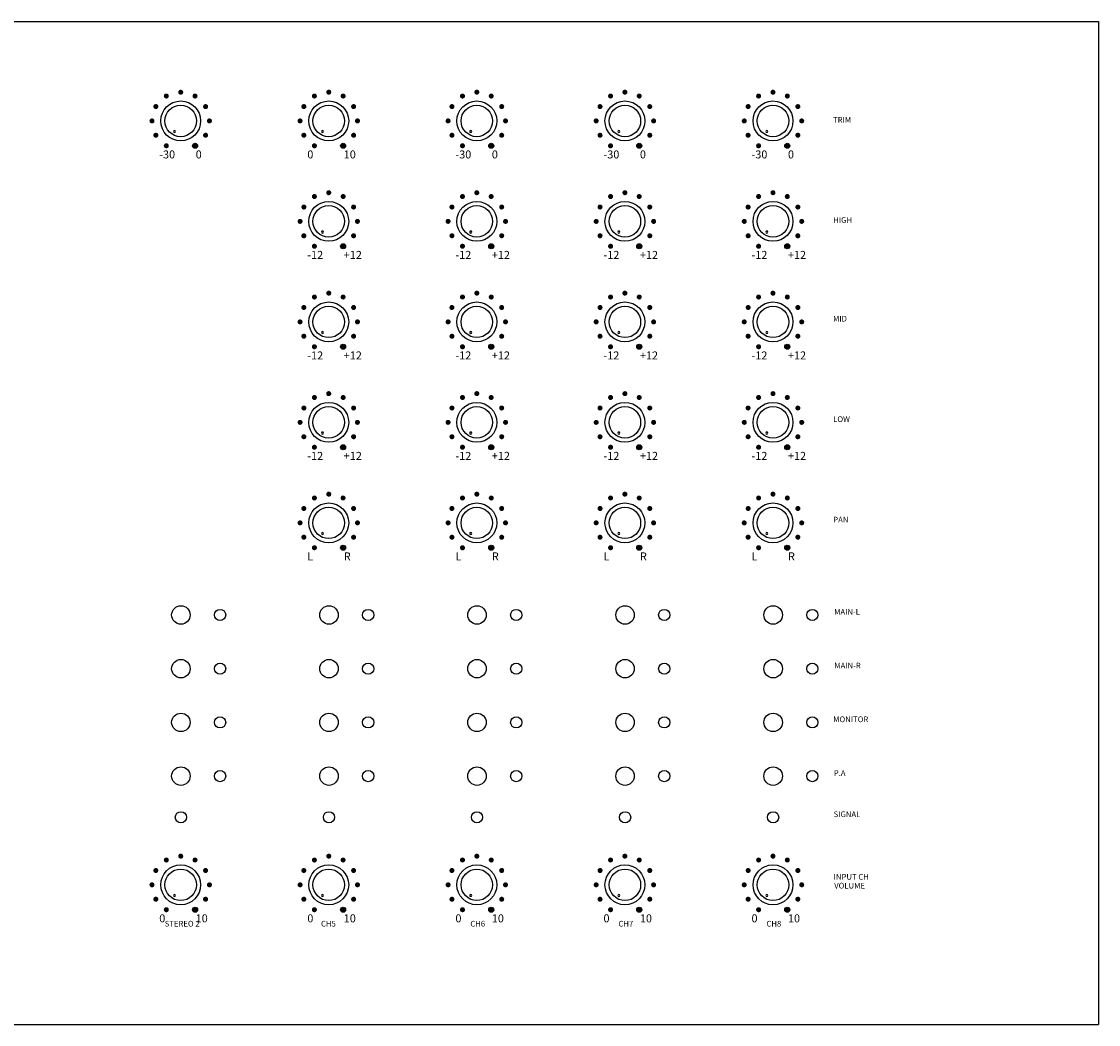
# Model space of a CAD drawing. Extents: x 6000 to 7500, y 0 to 2000.
# Drawn here: x 6836 to 7216, y 1063 to 1417 of the extents above; entities that cross this region are included whole.
import ezdxf
from ezdxf.enums import TextEntityAlignment as Align

# ---------------------------------------------------------------- set-up
doc = ezdxf.new("R2010")
doc.units = 0
doc.layers.get('0').update_dxf_attribs({"linetype": 'CONTINUOUS'})
doc.layers.add('KEVIC-D', color=7, linetype='CONTINUOUS')
doc.styles.add('SLIK25', font='Dotum.ttf')
doc.styles.add('SLIK50', font='ARIALBD.TTF', dxfattribs={"height": 5})

# ---------------------------------------------------------------- blocks, each defined once
blk = doc.blocks.new('A$C2F276773')
at = {"layer": 'KEVIC-D'}
h = blk.add_hatch(color=252, dxfattribs=at)
edge = h.paths.add_edge_path()
edge.add_arc((318.46, 163.85), 0.447, -180, 180)
h = blk.add_hatch(color=252, dxfattribs=at)
edge = h.paths.add_edge_path()
edge.add_arc((321, 164.53), 0.447, 150, 510)
h = blk.add_hatch(color=252, dxfattribs=at)
edge = h.paths.add_edge_path()
edge.add_arc((323.53, 163.85), 0.447, 120, 480)
h = blk.add_hatch(color=252, dxfattribs=at)
edge = h.paths.add_edge_path()
edge.add_arc((344.6, 163.85), 0.447, -180, 180)
h = blk.add_hatch(color=252, dxfattribs=at)
edge = h.paths.add_edge_path()
edge.add_arc((347.13, 164.53), 0.447, 150, 510)
h = blk.add_hatch(color=252, dxfattribs=at)
edge = h.paths.add_edge_path()
edge.add_arc((349.67, 163.85), 0.447, 120, 480)
h = blk.add_hatch(color=252, dxfattribs=at)
edge = h.paths.add_edge_path()
edge.add_arc((370.74, 163.85), 0.447, -180, 180)
h = blk.add_hatch(color=252, dxfattribs=at)
edge = h.paths.add_edge_path()
edge.add_arc((373.27, 164.53), 0.447, 150, 510)
h = blk.add_hatch(color=252, dxfattribs=at)
edge = h.paths.add_edge_path()
edge.add_arc((375.81, 163.85), 0.447, 120, 480)
h = blk.add_hatch(color=252, dxfattribs=at)
edge = h.paths.add_edge_path()
edge.add_arc((396.88, 163.85), 0.447, -180, 180)
h = blk.add_hatch(color=252, dxfattribs=at)
edge = h.paths.add_edge_path()
edge.add_arc((399.41, 164.53), 0.447, 150, 510)
h = blk.add_hatch(color=252, dxfattribs=at)
edge = h.paths.add_edge_path()
edge.add_arc((401.94, 163.85), 0.447, 120, 480)
h = blk.add_hatch(color=252, dxfattribs=at)
edge = h.paths.add_edge_path()
edge.add_arc((423.01, 163.85), 0.447, -180, 180)
h = blk.add_hatch(color=252, dxfattribs=at)
edge = h.paths.add_edge_path()
edge.add_arc((425.55, 164.53), 0.447, 150, 510)
h = blk.add_hatch(color=252, dxfattribs=at)
edge = h.paths.add_edge_path()
edge.add_arc((428.08, 163.85), 0.447, 120, 480)
h = blk.add_hatch(color=252, dxfattribs=at)
edge = h.paths.add_edge_path()
edge.add_arc((316.61, 161.99), 0.447, -150, 210)
h = blk.add_hatch(color=252, dxfattribs=at)
edge = h.paths.add_edge_path()
edge.add_arc((325.39, 161.99), 0.447, 90, 450)
h = blk.add_hatch(color=252, dxfattribs=at)
edge = h.paths.add_edge_path()
edge.add_arc((342.74, 161.99), 0.447, -150, 210)
h = blk.add_hatch(color=252, dxfattribs=at)
edge = h.paths.add_edge_path()
edge.add_arc((351.52, 161.99), 0.447, 90, 450)
h = blk.add_hatch(color=252, dxfattribs=at)
edge = h.paths.add_edge_path()
edge.add_arc((368.88, 161.99), 0.447, -150, 210)
h = blk.add_hatch(color=252, dxfattribs=at)
edge = h.paths.add_edge_path()
edge.add_arc((377.66, 161.99), 0.447, 90, 450)
h = blk.add_hatch(color=252, dxfattribs=at)
edge = h.paths.add_edge_path()
edge.add_arc((395.02, 161.99), 0.447, -150, 210)
h = blk.add_hatch(color=252, dxfattribs=at)
edge = h.paths.add_edge_path()
edge.add_arc((403.8, 161.99), 0.447, 90, 450)
h = blk.add_hatch(color=252, dxfattribs=at)
edge = h.paths.add_edge_path()
edge.add_arc((421.16, 161.99), 0.447, -150, 210)
h = blk.add_hatch(color=252, dxfattribs=at)
edge = h.paths.add_edge_path()
edge.add_arc((429.94, 161.99), 0.447, 90, 450)
h = blk.add_hatch(color=7, dxfattribs=at)
edge = h.paths.add_edge_path()
edge.add_arc((315.93, 159.46), 0.447, -120, 240)
h = blk.add_hatch(color=7, dxfattribs=at)
edge = h.paths.add_edge_path()
edge.add_arc((326.07, 159.46), 0.447, 60, 420)
h = blk.add_hatch(color=7, dxfattribs=at)
edge = h.paths.add_edge_path()
edge.add_arc((342.07, 159.46), 0.447, -120, 240)
h = blk.add_hatch(color=252, dxfattribs=at)
edge = h.paths.add_edge_path()
edge.add_arc((352.2, 159.46), 0.447, 60, 420)
h = blk.add_hatch(color=7, dxfattribs=at)
edge = h.paths.add_edge_path()
edge.add_arc((368.2, 159.46), 0.447, -120, 240)
h = blk.add_hatch(color=7, dxfattribs=at)
edge = h.paths.add_edge_path()
edge.add_arc((378.34, 159.46), 0.447, 60, 420)
h = blk.add_hatch(color=7, dxfattribs=at)
edge = h.paths.add_edge_path()
edge.add_arc((394.34, 159.46), 0.447, -120, 240)
h = blk.add_hatch(color=7, dxfattribs=at)
edge = h.paths.add_edge_path()
edge.add_arc((404.48, 159.46), 0.447, 60, 420)
h = blk.add_hatch(color=7, dxfattribs=at)
edge = h.paths.add_edge_path()
edge.add_arc((420.48, 159.46), 0.447, -120, 240)
h = blk.add_hatch(color=7, dxfattribs=at)
edge = h.paths.add_edge_path()
edge.add_arc((430.62, 159.46), 0.447, 60, 420)
h = blk.add_hatch(color=7, dxfattribs=at)
edge = h.paths.add_edge_path()
edge.add_arc((316.61, 156.93), 0.447, -90, 270)
h = blk.add_hatch(color=7, dxfattribs=at)
edge = h.paths.add_edge_path()
edge.add_arc((325.39, 156.93), 0.447, 30, 390)
h = blk.add_hatch(color=7, dxfattribs=at)
edge = h.paths.add_edge_path()
edge.add_arc((342.74, 156.93), 0.447, -90, 270)
h = blk.add_hatch(color=252, dxfattribs=at)
edge = h.paths.add_edge_path()
edge.add_arc((351.52, 156.93), 0.447, 30, 390)
h = blk.add_hatch(color=7, dxfattribs=at)
edge = h.paths.add_edge_path()
edge.add_arc((368.88, 156.93), 0.447, -90, 270)
h = blk.add_hatch(color=7, dxfattribs=at)
edge = h.paths.add_edge_path()
edge.add_arc((377.66, 156.93), 0.447, 30, 390)
h = blk.add_hatch(color=7, dxfattribs=at)
edge = h.paths.add_edge_path()
edge.add_arc((395.02, 156.93), 0.447, -90, 270)
h = blk.add_hatch(color=7, dxfattribs=at)
edge = h.paths.add_edge_path()
edge.add_arc((403.8, 156.93), 0.447, 30, 390)
h = blk.add_hatch(color=7, dxfattribs=at)
edge = h.paths.add_edge_path()
edge.add_arc((421.16, 156.93), 0.447, -90, 270)
h = blk.add_hatch(color=7, dxfattribs=at)
edge = h.paths.add_edge_path()
edge.add_arc((429.94, 156.93), 0.447, 30, 390)
h = blk.add_hatch(color=7, dxfattribs=at)
edge = h.paths.add_edge_path()
edge.add_arc((318.46, 155.07), 0.447, -60, 300)
h = blk.add_hatch(color=7, dxfattribs=at)
edge = h.paths.add_edge_path()
edge.add_arc((323.53, 155.07), 0.447, 0, 360)
h = blk.add_hatch(color=7, dxfattribs=at)
edge = h.paths.add_edge_path()
edge.add_arc((344.6, 155.07), 0.447, -60, 300)
h = blk.add_hatch(color=252, dxfattribs=at)
edge = h.paths.add_edge_path()
edge.add_arc((349.67, 155.07), 0.447, 0, 360)
h = blk.add_hatch(color=7, dxfattribs=at)
edge = h.paths.add_edge_path()
edge.add_arc((370.74, 155.07), 0.447, -60, 300)
h = blk.add_hatch(color=7, dxfattribs=at)
edge = h.paths.add_edge_path()
edge.add_arc((375.81, 155.07), 0.447, 0, 360)
h = blk.add_hatch(color=7, dxfattribs=at)
edge = h.paths.add_edge_path()
edge.add_arc((396.88, 155.07), 0.447, -60, 300)
h = blk.add_hatch(color=7, dxfattribs=at)
edge = h.paths.add_edge_path()
edge.add_arc((401.94, 155.07), 0.447, 0, 360)
h = blk.add_hatch(color=7, dxfattribs=at)
edge = h.paths.add_edge_path()
edge.add_arc((423.01, 155.07), 0.447, -60, 300)
h = blk.add_hatch(color=7, dxfattribs=at)
edge = h.paths.add_edge_path()
edge.add_arc((428.08, 155.07), 0.447, 0, 360)
h = blk.add_hatch(color=252, dxfattribs=at)
edge = h.paths.add_edge_path()
edge.add_arc((344.6, 146.12), 0.447, -180, 180)
h = blk.add_hatch(color=7, dxfattribs=at)
edge = h.paths.add_edge_path()
edge.add_arc((347.13, 146.79), 0.447, 150, 510)
h = blk.add_hatch(color=252, dxfattribs=at)
edge = h.paths.add_edge_path()
edge.add_arc((349.67, 146.12), 0.447, 120, 480)
h = blk.add_hatch(color=7, dxfattribs=at)
edge = h.paths.add_edge_path()
edge.add_arc((370.74, 146.12), 0.447, -180, 180)
h = blk.add_hatch(color=7, dxfattribs=at)
edge = h.paths.add_edge_path()
edge.add_arc((373.27, 146.79), 0.447, 150, 510)
h = blk.add_hatch(color=7, dxfattribs=at)
edge = h.paths.add_edge_path()
edge.add_arc((375.81, 146.12), 0.447, 120, 480)
h = blk.add_hatch(color=7, dxfattribs=at)
edge = h.paths.add_edge_path()
edge.add_arc((396.88, 146.12), 0.447, -180, 180)
h = blk.add_hatch(color=7, dxfattribs=at)
edge = h.paths.add_edge_path()
edge.add_arc((399.41, 146.79), 0.447, 150, 510)
h = blk.add_hatch(color=7, dxfattribs=at)
edge = h.paths.add_edge_path()
edge.add_arc((401.94, 146.12), 0.447, 120, 480)
h = blk.add_hatch(color=7, dxfattribs=at)
edge = h.paths.add_edge_path()
edge.add_arc((423.01, 146.12), 0.447, -180, 180)
h = blk.add_hatch(color=7, dxfattribs=at)
edge = h.paths.add_edge_path()
edge.add_arc((425.55, 146.79), 0.447, 150, 510)
h = blk.add_hatch(color=7, dxfattribs=at)
edge = h.paths.add_edge_path()
edge.add_arc((428.08, 146.12), 0.447, 120, 480)
h = blk.add_hatch(color=252, dxfattribs=at)
edge = h.paths.add_edge_path()
edge.add_arc((342.74, 144.26), 0.447, -150, 210)
h = blk.add_hatch(color=252, dxfattribs=at)
edge = h.paths.add_edge_path()
edge.add_arc((351.52, 144.26), 0.447, 90, 450)
h = blk.add_hatch(color=7, dxfattribs=at)
edge = h.paths.add_edge_path()
edge.add_arc((368.88, 144.26), 0.447, -150, 210)
h = blk.add_hatch(color=7, dxfattribs=at)
edge = h.paths.add_edge_path()
edge.add_arc((377.66, 144.26), 0.447, 90, 450)
h = blk.add_hatch(color=7, dxfattribs=at)
edge = h.paths.add_edge_path()
edge.add_arc((395.02, 144.26), 0.447, -150, 210)
h = blk.add_hatch(color=7, dxfattribs=at)
edge = h.paths.add_edge_path()
edge.add_arc((403.8, 144.26), 0.447, 90, 450)
h = blk.add_hatch(color=7, dxfattribs=at)
edge = h.paths.add_edge_path()
edge.add_arc((421.16, 144.26), 0.447, -150, 210)
h = blk.add_hatch(color=7, dxfattribs=at)
edge = h.paths.add_edge_path()
edge.add_arc((429.94, 144.26), 0.447, 90, 450)
h = blk.add_hatch(color=252, dxfattribs=at)
edge = h.paths.add_edge_path()
edge.add_arc((342.07, 141.73), 0.447, -120, 240)
h = blk.add_hatch(color=252, dxfattribs=at)
edge = h.paths.add_edge_path()
edge.add_arc((352.2, 141.73), 0.447, 60, 420)
h = blk.add_hatch(color=7, dxfattribs=at)
edge = h.paths.add_edge_path()
edge.add_arc((368.2, 141.73), 0.447, -120, 240)
h = blk.add_hatch(color=7, dxfattribs=at)
edge = h.paths.add_edge_path()
edge.add_arc((378.34, 141.73), 0.447, 60, 420)
h = blk.add_hatch(color=7, dxfattribs=at)
edge = h.paths.add_edge_path()
edge.add_arc((394.34, 141.73), 0.447, -120, 240)
h = blk.add_hatch(color=7, dxfattribs=at)
edge = h.paths.add_edge_path()
edge.add_arc((404.48, 141.73), 0.447, 60, 420)
h = blk.add_hatch(color=7, dxfattribs=at)
edge = h.paths.add_edge_path()
edge.add_arc((420.48, 141.73), 0.447, -120, 240)
h = blk.add_hatch(color=7, dxfattribs=at)
edge = h.paths.add_edge_path()
edge.add_arc((430.62, 141.73), 0.447, 60, 420)
h = blk.add_hatch(color=252, dxfattribs=at)
edge = h.paths.add_edge_path()
edge.add_arc((342.74, 139.19), 0.447, -90, 270)
h = blk.add_hatch(color=252, dxfattribs=at)
edge = h.paths.add_edge_path()
edge.add_arc((351.52, 139.19), 0.447, 30, 390)
h = blk.add_hatch(color=7, dxfattribs=at)
edge = h.paths.add_edge_path()
edge.add_arc((368.88, 139.19), 0.447, -90, 270)
h = blk.add_hatch(color=7, dxfattribs=at)
edge = h.paths.add_edge_path()
edge.add_arc((377.66, 139.19), 0.447, 30, 390)
h = blk.add_hatch(color=7, dxfattribs=at)
edge = h.paths.add_edge_path()
edge.add_arc((395.02, 139.19), 0.447, -90, 270)
h = blk.add_hatch(color=7, dxfattribs=at)
edge = h.paths.add_edge_path()
edge.add_arc((403.8, 139.19), 0.447, 30, 390)
h = blk.add_hatch(color=7, dxfattribs=at)
edge = h.paths.add_edge_path()
edge.add_arc((421.16, 139.19), 0.447, -90, 270)
h = blk.add_hatch(color=7, dxfattribs=at)
edge = h.paths.add_edge_path()
edge.add_arc((429.94, 139.19), 0.447, 30, 390)
h = blk.add_hatch(color=252, dxfattribs=at)
edge = h.paths.add_edge_path()
edge.add_arc((344.6, 137.34), 0.447, -60, 300)
h = blk.add_hatch(color=252, dxfattribs=at)
edge = h.paths.add_edge_path()
edge.add_arc((349.67, 137.34), 0.447, 0, 360)
h = blk.add_hatch(color=7, dxfattribs=at)
edge = h.paths.add_edge_path()
edge.add_arc((370.74, 137.34), 0.447, -60, 300)
h = blk.add_hatch(color=7, dxfattribs=at)
edge = h.paths.add_edge_path()
edge.add_arc((375.81, 137.34), 0.447, 0, 360)
h = blk.add_hatch(color=7, dxfattribs=at)
edge = h.paths.add_edge_path()
edge.add_arc((396.88, 137.34), 0.447, -60, 300)
h = blk.add_hatch(color=7, dxfattribs=at)
edge = h.paths.add_edge_path()
edge.add_arc((401.94, 137.34), 0.447, 0, 360)
h = blk.add_hatch(color=7, dxfattribs=at)
edge = h.paths.add_edge_path()
edge.add_arc((423.01, 137.34), 0.447, -60, 300)
h = blk.add_hatch(color=7, dxfattribs=at)
edge = h.paths.add_edge_path()
edge.add_arc((428.08, 137.34), 0.447, 0, 360)
h = blk.add_hatch(color=252, dxfattribs=at)
edge = h.paths.add_edge_path()
edge.add_arc((347.13, 129.06), 0.447, 150, 510)
h = blk.add_hatch(color=252, dxfattribs=at)
edge = h.paths.add_edge_path()
edge.add_arc((373.27, 129.06), 0.447, 150, 510)
h = blk.add_hatch(color=252, dxfattribs=at)
edge = h.paths.add_edge_path()
edge.add_arc((399.41, 129.06), 0.447, 150, 510)
h = blk.add_hatch(color=252, dxfattribs=at)
edge = h.paths.add_edge_path()
edge.add_arc((425.55, 129.06), 0.447, 150, 510)
h = blk.add_hatch(color=252, dxfattribs=at)
edge = h.paths.add_edge_path()
edge.add_arc((344.6, 128.38), 0.447, -180, 180)
h = blk.add_hatch(color=252, dxfattribs=at)
edge = h.paths.add_edge_path()
edge.add_arc((349.67, 128.38), 0.447, 120, 480)
h = blk.add_hatch(color=252, dxfattribs=at)
edge = h.paths.add_edge_path()
edge.add_arc((370.74, 128.38), 0.447, -180, 180)
h = blk.add_hatch(color=252, dxfattribs=at)
edge = h.paths.add_edge_path()
edge.add_arc((375.81, 128.38), 0.447, 120, 480)
h = blk.add_hatch(color=252, dxfattribs=at)
edge = h.paths.add_edge_path()
edge.add_arc((396.88, 128.38), 0.447, -180, 180)
h = blk.add_hatch(color=252, dxfattribs=at)
edge = h.paths.add_edge_path()
edge.add_arc((401.94, 128.38), 0.447, 120, 480)
h = blk.add_hatch(color=252, dxfattribs=at)
edge = h.paths.add_edge_path()
edge.add_arc((423.01, 128.38), 0.447, -180, 180)
h = blk.add_hatch(color=252, dxfattribs=at)
edge = h.paths.add_edge_path()
edge.add_arc((428.08, 128.38), 0.447, 120, 480)
h = blk.add_hatch(color=252, dxfattribs=at)
edge = h.paths.add_edge_path()
edge.add_arc((342.74, 126.53), 0.447, -150, 210)
h = blk.add_hatch(color=252, dxfattribs=at)
edge = h.paths.add_edge_path()
edge.add_arc((351.52, 126.53), 0.447, 90, 450)
h = blk.add_hatch(color=252, dxfattribs=at)
edge = h.paths.add_edge_path()
edge.add_arc((368.88, 126.53), 0.447, -150, 210)
h = blk.add_hatch(color=252, dxfattribs=at)
edge = h.paths.add_edge_path()
edge.add_arc((377.66, 126.53), 0.447, 90, 450)
h = blk.add_hatch(color=252, dxfattribs=at)
edge = h.paths.add_edge_path()
edge.add_arc((395.02, 126.53), 0.447, -150, 210)
h = blk.add_hatch(color=252, dxfattribs=at)
edge = h.paths.add_edge_path()
edge.add_arc((403.8, 126.53), 0.447, 90, 450)
h = blk.add_hatch(color=252, dxfattribs=at)
edge = h.paths.add_edge_path()
edge.add_arc((421.16, 126.53), 0.447, -150, 210)
h = blk.add_hatch(color=252, dxfattribs=at)
edge = h.paths.add_edge_path()
edge.add_arc((429.94, 126.53), 0.447, 90, 450)
h = blk.add_hatch(color=252, dxfattribs=at)
edge = h.paths.add_edge_path()
edge.add_arc((342.07, 123.99), 0.447, -120, 240)
h = blk.add_hatch(color=252, dxfattribs=at)
edge = h.paths.add_edge_path()
edge.add_arc((352.2, 123.99), 0.447, 60, 420)
h = blk.add_hatch(color=252, dxfattribs=at)
edge = h.paths.add_edge_path()
edge.add_arc((368.2, 123.99), 0.447, -120, 240)
h = blk.add_hatch(color=252, dxfattribs=at)
edge = h.paths.add_edge_path()
edge.add_arc((378.34, 123.99), 0.447, 60, 420)
h = blk.add_hatch(color=7, dxfattribs=at)
edge = h.paths.add_edge_path()
edge.add_arc((394.34, 123.99), 0.447, -120, 240)
h = blk.add_hatch(color=7, dxfattribs=at)
edge = h.paths.add_edge_path()
edge.add_arc((404.48, 123.99), 0.447, 60, 420)
h = blk.add_hatch(color=252, dxfattribs=at)
edge = h.paths.add_edge_path()
edge.add_arc((420.48, 123.99), 0.447, -120, 240)
h = blk.add_hatch(color=252, dxfattribs=at)
edge = h.paths.add_edge_path()
edge.add_arc((430.62, 123.99), 0.447, 60, 420)
h = blk.add_hatch(color=252, dxfattribs=at)
edge = h.paths.add_edge_path()
edge.add_arc((342.74, 121.46), 0.447, -90, 270)
h = blk.add_hatch(color=252, dxfattribs=at)
edge = h.paths.add_edge_path()
edge.add_arc((351.52, 121.46), 0.447, 30, 390)
h = blk.add_hatch(color=252, dxfattribs=at)
edge = h.paths.add_edge_path()
edge.add_arc((368.88, 121.46), 0.447, -90, 270)
h = blk.add_hatch(color=252, dxfattribs=at)
edge = h.paths.add_edge_path()
edge.add_arc((377.66, 121.46), 0.447, 30, 390)
h = blk.add_hatch(color=7, dxfattribs=at)
edge = h.paths.add_edge_path()
edge.add_arc((395.02, 121.46), 0.447, -90, 270)
h = blk.add_hatch(color=7, dxfattribs=at)
edge = h.paths.add_edge_path()
edge.add_arc((403.8, 121.46), 0.447, 30, 390)
h = blk.add_hatch(color=252, dxfattribs=at)
edge = h.paths.add_edge_path()
edge.add_arc((421.16, 121.46), 0.447, -90, 270)
h = blk.add_hatch(color=252, dxfattribs=at)
edge = h.paths.add_edge_path()
edge.add_arc((429.94, 121.46), 0.447, 30, 390)
h = blk.add_hatch(color=252, dxfattribs=at)
edge = h.paths.add_edge_path()
edge.add_arc((344.6, 119.6), 0.447, -60, 300)
h = blk.add_hatch(color=252, dxfattribs=at)
edge = h.paths.add_edge_path()
edge.add_arc((349.67, 119.6), 0.447, 0, 360)
h = blk.add_hatch(color=252, dxfattribs=at)
edge = h.paths.add_edge_path()
edge.add_arc((370.74, 119.6), 0.447, -60, 300)
h = blk.add_hatch(color=252, dxfattribs=at)
edge = h.paths.add_edge_path()
edge.add_arc((375.81, 119.6), 0.447, 0, 360)
h = blk.add_hatch(color=7, dxfattribs=at)
edge = h.paths.add_edge_path()
edge.add_arc((396.88, 119.6), 0.447, -60, 300)
h = blk.add_hatch(color=7, dxfattribs=at)
edge = h.paths.add_edge_path()
edge.add_arc((401.94, 119.6), 0.447, 0, 360)
h = blk.add_hatch(color=252, dxfattribs=at)
edge = h.paths.add_edge_path()
edge.add_arc((423.01, 119.6), 0.447, -60, 300)
h = blk.add_hatch(color=252, dxfattribs=at)
edge = h.paths.add_edge_path()
edge.add_arc((428.08, 119.6), 0.447, 0, 360)
h = blk.add_hatch(color=252, dxfattribs=at)
edge = h.paths.add_edge_path()
edge.add_arc((344.6, 110.65), 0.447, -180, 180)
h = blk.add_hatch(color=252, dxfattribs=at)
edge = h.paths.add_edge_path()
edge.add_arc((347.13, 111.33), 0.447, 150, 510)
h = blk.add_hatch(color=252, dxfattribs=at)
edge = h.paths.add_edge_path()
edge.add_arc((349.67, 110.65), 0.447, 120, 480)
h = blk.add_hatch(color=252, dxfattribs=at)
edge = h.paths.add_edge_path()
edge.add_arc((370.74, 110.65), 0.447, -180, 180)
h = blk.add_hatch(color=252, dxfattribs=at)
edge = h.paths.add_edge_path()
edge.add_arc((373.27, 111.33), 0.447, 150, 510)
h = blk.add_hatch(color=252, dxfattribs=at)
edge = h.paths.add_edge_path()
edge.add_arc((375.81, 110.65), 0.447, 120, 480)
h = blk.add_hatch(color=252, dxfattribs=at)
edge = h.paths.add_edge_path()
edge.add_arc((396.88, 110.65), 0.447, -180, 180)
h = blk.add_hatch(color=252, dxfattribs=at)
edge = h.paths.add_edge_path()
edge.add_arc((399.41, 111.33), 0.447, 150, 510)
h = blk.add_hatch(color=252, dxfattribs=at)
edge = h.paths.add_edge_path()
edge.add_arc((401.94, 110.65), 0.447, 120, 480)
h = blk.add_hatch(color=252, dxfattribs=at)
edge = h.paths.add_edge_path()
edge.add_arc((423.01, 110.65), 0.447, -180, 180)
h = blk.add_hatch(color=252, dxfattribs=at)
edge = h.paths.add_edge_path()
edge.add_arc((425.55, 111.33), 0.447, 150, 510)
h = blk.add_hatch(color=252, dxfattribs=at)
edge = h.paths.add_edge_path()
edge.add_arc((428.08, 110.65), 0.447, 120, 480)
h = blk.add_hatch(color=252, dxfattribs=at)
edge = h.paths.add_edge_path()
edge.add_arc((342.74, 108.79), 0.447, -150, 210)
h = blk.add_hatch(color=252, dxfattribs=at)
edge = h.paths.add_edge_path()
edge.add_arc((351.52, 108.79), 0.447, 90, 450)
h = blk.add_hatch(color=252, dxfattribs=at)
edge = h.paths.add_edge_path()
edge.add_arc((368.88, 108.79), 0.447, -150, 210)
h = blk.add_hatch(color=252, dxfattribs=at)
edge = h.paths.add_edge_path()
edge.add_arc((377.66, 108.79), 0.447, 90, 450)
h = blk.add_hatch(color=252, dxfattribs=at)
edge = h.paths.add_edge_path()
edge.add_arc((395.02, 108.79), 0.447, -150, 210)
h = blk.add_hatch(color=252, dxfattribs=at)
edge = h.paths.add_edge_path()
edge.add_arc((403.8, 108.79), 0.447, 90, 450)
h = blk.add_hatch(color=252, dxfattribs=at)
edge = h.paths.add_edge_path()
edge.add_arc((421.16, 108.79), 0.447, -150, 210)
h = blk.add_hatch(color=252, dxfattribs=at)
edge = h.paths.add_edge_path()
edge.add_arc((429.94, 108.79), 0.447, 90, 450)
h = blk.add_hatch(color=252, dxfattribs=at)
edge = h.paths.add_edge_path()
edge.add_arc((342.07, 106.26), 0.447, -120, 240)
h = blk.add_hatch(color=252, dxfattribs=at)
edge = h.paths.add_edge_path()
edge.add_arc((352.2, 106.26), 0.447, 60, 420)
h = blk.add_hatch(color=252, dxfattribs=at)
edge = h.paths.add_edge_path()
edge.add_arc((368.2, 106.26), 0.447, -120, 240)
h = blk.add_hatch(color=252, dxfattribs=at)
edge = h.paths.add_edge_path()
edge.add_arc((378.34, 106.26), 0.447, 60, 420)
h = blk.add_hatch(color=7, dxfattribs=at)
edge = h.paths.add_edge_path()
edge.add_arc((394.34, 106.26), 0.447, -120, 240)
h = blk.add_hatch(color=7, dxfattribs=at)
edge = h.paths.add_edge_path()
edge.add_arc((404.48, 106.26), 0.447, 60, 420)
h = blk.add_hatch(color=252, dxfattribs=at)
edge = h.paths.add_edge_path()
edge.add_arc((420.48, 106.26), 0.447, -120, 240)
h = blk.add_hatch(color=252, dxfattribs=at)
edge = h.paths.add_edge_path()
edge.add_arc((430.62, 106.26), 0.447, 60, 420)
h = blk.add_hatch(color=252, dxfattribs=at)
edge = h.paths.add_edge_path()
edge.add_arc((342.74, 103.72), 0.447, -90, 270)
h = blk.add_hatch(color=252, dxfattribs=at)
edge = h.paths.add_edge_path()
edge.add_arc((351.52, 103.72), 0.447, 30, 390)
h = blk.add_hatch(color=252, dxfattribs=at)
edge = h.paths.add_edge_path()
edge.add_arc((368.88, 103.72), 0.447, -90, 270)
h = blk.add_hatch(color=252, dxfattribs=at)
edge = h.paths.add_edge_path()
edge.add_arc((377.66, 103.72), 0.447, 30, 390)
h = blk.add_hatch(color=7, dxfattribs=at)
edge = h.paths.add_edge_path()
edge.add_arc((395.02, 103.72), 0.447, -90, 270)
h = blk.add_hatch(color=7, dxfattribs=at)
edge = h.paths.add_edge_path()
edge.add_arc((403.8, 103.72), 0.447, 30, 390)
h = blk.add_hatch(color=252, dxfattribs=at)
edge = h.paths.add_edge_path()
edge.add_arc((421.16, 103.72), 0.447, -90, 270)
h = blk.add_hatch(color=252, dxfattribs=at)
edge = h.paths.add_edge_path()
edge.add_arc((429.94, 103.72), 0.447, 30, 390)
h = blk.add_hatch(color=252, dxfattribs=at)
edge = h.paths.add_edge_path()
edge.add_arc((344.6, 101.87), 0.447, -60, 300)
h = blk.add_hatch(color=252, dxfattribs=at)
edge = h.paths.add_edge_path()
edge.add_arc((349.67, 101.87), 0.447, 0, 360)
h = blk.add_hatch(color=252, dxfattribs=at)
edge = h.paths.add_edge_path()
edge.add_arc((370.74, 101.87), 0.447, -60, 300)
h = blk.add_hatch(color=252, dxfattribs=at)
edge = h.paths.add_edge_path()
edge.add_arc((375.81, 101.87), 0.447, 0, 360)
h = blk.add_hatch(color=7, dxfattribs=at)
edge = h.paths.add_edge_path()
edge.add_arc((396.88, 101.87), 0.447, -60, 300)
h = blk.add_hatch(color=7, dxfattribs=at)
edge = h.paths.add_edge_path()
edge.add_arc((401.94, 101.87), 0.447, 0, 360)
h = blk.add_hatch(color=252, dxfattribs=at)
edge = h.paths.add_edge_path()
edge.add_arc((423.01, 101.87), 0.447, -60, 300)
h = blk.add_hatch(color=252, dxfattribs=at)
edge = h.paths.add_edge_path()
edge.add_arc((428.08, 101.87), 0.447, 0, 360)
h = blk.add_hatch(color=252, dxfattribs=at)
edge = h.paths.add_edge_path()
edge.add_arc((344.6, 92.91), 0.447, -180, 180)
h = blk.add_hatch(color=252, dxfattribs=at)
edge = h.paths.add_edge_path()
edge.add_arc((347.13, 93.59), 0.447, 150, 510)
h = blk.add_hatch(color=252, dxfattribs=at)
edge = h.paths.add_edge_path()
edge.add_arc((349.67, 92.91), 0.447, 120, 480)
h = blk.add_hatch(color=252, dxfattribs=at)
edge = h.paths.add_edge_path()
edge.add_arc((370.74, 92.91), 0.447, -180, 180)
h = blk.add_hatch(color=252, dxfattribs=at)
edge = h.paths.add_edge_path()
edge.add_arc((373.27, 93.59), 0.447, 150, 510)
h = blk.add_hatch(color=252, dxfattribs=at)
edge = h.paths.add_edge_path()
edge.add_arc((375.81, 92.91), 0.447, 120, 480)
h = blk.add_hatch(color=252, dxfattribs=at)
edge = h.paths.add_edge_path()
edge.add_arc((396.88, 92.91), 0.447, -180, 180)
h = blk.add_hatch(color=252, dxfattribs=at)
edge = h.paths.add_edge_path()
edge.add_arc((399.41, 93.59), 0.447, 150, 510)
h = blk.add_hatch(color=252, dxfattribs=at)
edge = h.paths.add_edge_path()
edge.add_arc((401.94, 92.91), 0.447, 120, 480)
h = blk.add_hatch(color=252, dxfattribs=at)
edge = h.paths.add_edge_path()
edge.add_arc((423.01, 92.91), 0.447, -180, 180)
h = blk.add_hatch(color=252, dxfattribs=at)
edge = h.paths.add_edge_path()
edge.add_arc((425.55, 93.59), 0.447, 150, 510)
h = blk.add_hatch(color=252, dxfattribs=at)
edge = h.paths.add_edge_path()
edge.add_arc((428.08, 92.91), 0.447, 120, 480)
h = blk.add_hatch(color=252, dxfattribs=at)
edge = h.paths.add_edge_path()
edge.add_arc((342.74, 91.06), 0.447, -150, 210)
h = blk.add_hatch(color=252, dxfattribs=at)
edge = h.paths.add_edge_path()
edge.add_arc((351.52, 91.06), 0.447, 90, 450)
h = blk.add_hatch(color=252, dxfattribs=at)
edge = h.paths.add_edge_path()
edge.add_arc((368.88, 91.06), 0.447, -150, 210)
h = blk.add_hatch(color=252, dxfattribs=at)
edge = h.paths.add_edge_path()
edge.add_arc((377.66, 91.06), 0.447, 90, 450)
h = blk.add_hatch(color=252, dxfattribs=at)
edge = h.paths.add_edge_path()
edge.add_arc((395.02, 91.06), 0.447, -150, 210)
h = blk.add_hatch(color=252, dxfattribs=at)
edge = h.paths.add_edge_path()
edge.add_arc((403.8, 91.06), 0.447, 90, 450)
h = blk.add_hatch(color=252, dxfattribs=at)
edge = h.paths.add_edge_path()
edge.add_arc((421.16, 91.06), 0.447, -150, 210)
h = blk.add_hatch(color=252, dxfattribs=at)
edge = h.paths.add_edge_path()
edge.add_arc((429.94, 91.06), 0.447, 90, 450)
h = blk.add_hatch(color=252, dxfattribs=at)
edge = h.paths.add_edge_path()
edge.add_arc((342.07, 88.52), 0.447, -120, 240)
h = blk.add_hatch(color=252, dxfattribs=at)
edge = h.paths.add_edge_path()
edge.add_arc((352.2, 88.52), 0.447, 60, 420)
h = blk.add_hatch(color=252, dxfattribs=at)
edge = h.paths.add_edge_path()
edge.add_arc((368.2, 88.52), 0.447, -120, 240)
h = blk.add_hatch(color=252, dxfattribs=at)
edge = h.paths.add_edge_path()
edge.add_arc((378.34, 88.52), 0.447, 60, 420)
h = blk.add_hatch(color=252, dxfattribs=at)
edge = h.paths.add_edge_path()
edge.add_arc((394.34, 88.52), 0.447, -120, 240)
h = blk.add_hatch(color=252, dxfattribs=at)
edge = h.paths.add_edge_path()
edge.add_arc((404.48, 88.52), 0.447, 60, 420)
h = blk.add_hatch(color=252, dxfattribs=at)
edge = h.paths.add_edge_path()
edge.add_arc((420.48, 88.52), 0.447, -120, 240)
h = blk.add_hatch(color=252, dxfattribs=at)
edge = h.paths.add_edge_path()
edge.add_arc((430.62, 88.52), 0.447, 60, 420)
h = blk.add_hatch(color=252, dxfattribs=at)
edge = h.paths.add_edge_path()
edge.add_arc((342.74, 85.99), 0.447, -90, 270)
h = blk.add_hatch(color=252, dxfattribs=at)
edge = h.paths.add_edge_path()
edge.add_arc((351.52, 85.99), 0.447, 30, 390)
h = blk.add_hatch(color=252, dxfattribs=at)
edge = h.paths.add_edge_path()
edge.add_arc((368.88, 85.99), 0.447, -90, 270)
h = blk.add_hatch(color=252, dxfattribs=at)
edge = h.paths.add_edge_path()
edge.add_arc((377.66, 85.99), 0.447, 30, 390)
h = blk.add_hatch(color=252, dxfattribs=at)
edge = h.paths.add_edge_path()
edge.add_arc((395.02, 85.99), 0.447, -90, 270)
h = blk.add_hatch(color=252, dxfattribs=at)
edge = h.paths.add_edge_path()
edge.add_arc((403.8, 85.99), 0.447, 30, 390)
h = blk.add_hatch(color=252, dxfattribs=at)
edge = h.paths.add_edge_path()
edge.add_arc((421.16, 85.99), 0.447, -90, 270)
h = blk.add_hatch(color=252, dxfattribs=at)
edge = h.paths.add_edge_path()
edge.add_arc((429.94, 85.99), 0.447, 30, 390)
h = blk.add_hatch(color=252, dxfattribs=at)
edge = h.paths.add_edge_path()
edge.add_arc((344.6, 84.13), 0.447, -60, 300)
h = blk.add_hatch(color=252, dxfattribs=at)
edge = h.paths.add_edge_path()
edge.add_arc((349.67, 84.13), 0.447, 0, 360)
h = blk.add_hatch(color=252, dxfattribs=at)
edge = h.paths.add_edge_path()
edge.add_arc((370.74, 84.13), 0.447, -60, 300)
h = blk.add_hatch(color=252, dxfattribs=at)
edge = h.paths.add_edge_path()
edge.add_arc((375.81, 84.13), 0.447, 0, 360)
h = blk.add_hatch(color=252, dxfattribs=at)
edge = h.paths.add_edge_path()
edge.add_arc((396.88, 84.13), 0.447, -60, 300)
h = blk.add_hatch(color=252, dxfattribs=at)
edge = h.paths.add_edge_path()
edge.add_arc((401.94, 84.13), 0.447, 0, 360)
h = blk.add_hatch(color=252, dxfattribs=at)
edge = h.paths.add_edge_path()
edge.add_arc((423.01, 84.13), 0.447, -60, 300)
h = blk.add_hatch(color=252, dxfattribs=at)
edge = h.paths.add_edge_path()
edge.add_arc((428.08, 84.13), 0.447, 0, 360)
h = blk.add_hatch(color=7, dxfattribs=at)
edge = h.paths.add_edge_path()
edge.add_arc((318.46, 29.02), 0.447, -180, 180)
h = blk.add_hatch(color=7, dxfattribs=at)
edge = h.paths.add_edge_path()
edge.add_arc((321, 29.7), 0.447, 150, 510)
h = blk.add_hatch(color=7, dxfattribs=at)
edge = h.paths.add_edge_path()
edge.add_arc((323.53, 29.02), 0.447, 120, 480)
h = blk.add_hatch(color=7, dxfattribs=at)
edge = h.paths.add_edge_path()
edge.add_arc((344.6, 29.02), 0.447, -180, 180)
h = blk.add_hatch(color=7, dxfattribs=at)
edge = h.paths.add_edge_path()
edge.add_arc((347.13, 29.7), 0.447, 150, 510)
h = blk.add_hatch(color=7, dxfattribs=at)
edge = h.paths.add_edge_path()
edge.add_arc((349.67, 29.02), 0.447, 120, 480)
h = blk.add_hatch(color=7, dxfattribs=at)
edge = h.paths.add_edge_path()
edge.add_arc((370.74, 29.02), 0.447, -180, 180)
h = blk.add_hatch(color=7, dxfattribs=at)
edge = h.paths.add_edge_path()
edge.add_arc((373.27, 29.7), 0.447, 150, 510)
h = blk.add_hatch(color=7, dxfattribs=at)
edge = h.paths.add_edge_path()
edge.add_arc((375.81, 29.02), 0.447, 120, 480)
h = blk.add_hatch(color=7, dxfattribs=at)
edge = h.paths.add_edge_path()
edge.add_arc((396.88, 29.02), 0.447, -180, 180)
h = blk.add_hatch(color=7, dxfattribs=at)
edge = h.paths.add_edge_path()
edge.add_arc((399.41, 29.7), 0.447, 150, 510)
h = blk.add_hatch(color=7, dxfattribs=at)
edge = h.paths.add_edge_path()
edge.add_arc((401.94, 29.02), 0.447, 120, 480)
h = blk.add_hatch(color=7, dxfattribs=at)
edge = h.paths.add_edge_path()
edge.add_arc((423.01, 29.02), 0.447, -180, 180)
h = blk.add_hatch(color=7, dxfattribs=at)
edge = h.paths.add_edge_path()
edge.add_arc((425.55, 29.7), 0.447, 150, 510)
h = blk.add_hatch(color=7, dxfattribs=at)
edge = h.paths.add_edge_path()
edge.add_arc((428.08, 29.02), 0.447, 120, 480)
h = blk.add_hatch(color=7, dxfattribs=at)
edge = h.paths.add_edge_path()
edge.add_arc((316.61, 27.17), 0.447, -150, 210)
h = blk.add_hatch(color=7, dxfattribs=at)
edge = h.paths.add_edge_path()
edge.add_arc((325.39, 27.17), 0.447, 90, 450)
h = blk.add_hatch(color=7, dxfattribs=at)
edge = h.paths.add_edge_path()
edge.add_arc((342.74, 27.17), 0.447, -150, 210)
h = blk.add_hatch(color=7, dxfattribs=at)
edge = h.paths.add_edge_path()
edge.add_arc((351.52, 27.17), 0.447, 90, 450)
h = blk.add_hatch(color=7, dxfattribs=at)
edge = h.paths.add_edge_path()
edge.add_arc((368.88, 27.17), 0.447, -150, 210)
h = blk.add_hatch(color=7, dxfattribs=at)
edge = h.paths.add_edge_path()
edge.add_arc((377.66, 27.17), 0.447, 90, 450)
h = blk.add_hatch(color=7, dxfattribs=at)
edge = h.paths.add_edge_path()
edge.add_arc((395.02, 27.17), 0.447, -150, 210)
h = blk.add_hatch(color=7, dxfattribs=at)
edge = h.paths.add_edge_path()
edge.add_arc((403.8, 27.17), 0.447, 90, 450)
h = blk.add_hatch(color=7, dxfattribs=at)
edge = h.paths.add_edge_path()
edge.add_arc((421.16, 27.17), 0.447, -150, 210)
h = blk.add_hatch(color=7, dxfattribs=at)
edge = h.paths.add_edge_path()
edge.add_arc((429.94, 27.17), 0.447, 90, 450)
h = blk.add_hatch(color=7, dxfattribs=at)
edge = h.paths.add_edge_path()
edge.add_arc((315.93, 24.64), 0.447, -120, 240)
h = blk.add_hatch(color=7, dxfattribs=at)
edge = h.paths.add_edge_path()
edge.add_arc((326.07, 24.64), 0.447, 60, 420)
h = blk.add_hatch(color=7, dxfattribs=at)
edge = h.paths.add_edge_path()
edge.add_arc((342.07, 24.64), 0.447, -120, 240)
h = blk.add_hatch(color=7, dxfattribs=at)
edge = h.paths.add_edge_path()
edge.add_arc((352.2, 24.64), 0.447, 60, 420)
h = blk.add_hatch(color=7, dxfattribs=at)
edge = h.paths.add_edge_path()
edge.add_arc((368.2, 24.64), 0.447, -120, 240)
h = blk.add_hatch(color=7, dxfattribs=at)
edge = h.paths.add_edge_path()
edge.add_arc((378.34, 24.64), 0.447, 60, 420)
h = blk.add_hatch(color=7, dxfattribs=at)
edge = h.paths.add_edge_path()
edge.add_arc((394.34, 24.64), 0.447, -120, 240)
h = blk.add_hatch(color=7, dxfattribs=at)
edge = h.paths.add_edge_path()
edge.add_arc((404.48, 24.64), 0.447, 60, 420)
h = blk.add_hatch(color=7, dxfattribs=at)
edge = h.paths.add_edge_path()
edge.add_arc((420.48, 24.64), 0.447, -120, 240)
h = blk.add_hatch(color=7, dxfattribs=at)
edge = h.paths.add_edge_path()
edge.add_arc((430.62, 24.64), 0.447, 60, 420)
h = blk.add_hatch(color=7, dxfattribs=at)
edge = h.paths.add_edge_path()
edge.add_arc((316.61, 22.1), 0.447, -90, 270)
h = blk.add_hatch(color=7, dxfattribs=at)
edge = h.paths.add_edge_path()
edge.add_arc((325.39, 22.1), 0.447, 30, 390)
h = blk.add_hatch(color=7, dxfattribs=at)
edge = h.paths.add_edge_path()
edge.add_arc((342.74, 22.1), 0.447, -90, 270)
h = blk.add_hatch(color=7, dxfattribs=at)
edge = h.paths.add_edge_path()
edge.add_arc((351.52, 22.1), 0.447, 30, 390)
h = blk.add_hatch(color=7, dxfattribs=at)
edge = h.paths.add_edge_path()
edge.add_arc((368.88, 22.1), 0.447, -90, 270)
h = blk.add_hatch(color=7, dxfattribs=at)
edge = h.paths.add_edge_path()
edge.add_arc((377.66, 22.1), 0.447, 30, 390)
h = blk.add_hatch(color=7, dxfattribs=at)
edge = h.paths.add_edge_path()
edge.add_arc((395.02, 22.1), 0.447, -90, 270)
h = blk.add_hatch(color=7, dxfattribs=at)
edge = h.paths.add_edge_path()
edge.add_arc((403.8, 22.1), 0.447, 30, 390)
h = blk.add_hatch(color=7, dxfattribs=at)
edge = h.paths.add_edge_path()
edge.add_arc((421.16, 22.1), 0.447, -90, 270)
h = blk.add_hatch(color=7, dxfattribs=at)
edge = h.paths.add_edge_path()
edge.add_arc((429.94, 22.1), 0.447, 30, 390)
h = blk.add_hatch(color=7, dxfattribs=at)
edge = h.paths.add_edge_path()
edge.add_arc((318.46, 20.25), 0.447, -60, 300)
h = blk.add_hatch(color=7, dxfattribs=at)
edge = h.paths.add_edge_path()
edge.add_arc((323.53, 20.25), 0.447, 0, 360)
h = blk.add_hatch(color=7, dxfattribs=at)
edge = h.paths.add_edge_path()
edge.add_arc((344.6, 20.25), 0.447, -60, 300)
h = blk.add_hatch(color=7, dxfattribs=at)
edge = h.paths.add_edge_path()
edge.add_arc((349.67, 20.25), 0.447, 0, 360)
h = blk.add_hatch(color=7, dxfattribs=at)
edge = h.paths.add_edge_path()
edge.add_arc((370.74, 20.25), 0.447, -60, 300)
h = blk.add_hatch(color=7, dxfattribs=at)
edge = h.paths.add_edge_path()
edge.add_arc((375.81, 20.25), 0.447, 0, 360)
h = blk.add_hatch(color=7, dxfattribs=at)
edge = h.paths.add_edge_path()
edge.add_arc((396.88, 20.25), 0.447, -60, 300)
h = blk.add_hatch(color=7, dxfattribs=at)
edge = h.paths.add_edge_path()
edge.add_arc((401.94, 20.25), 0.447, 0, 360)
h = blk.add_hatch(color=7, dxfattribs=at)
edge = h.paths.add_edge_path()
edge.add_arc((423.01, 20.25), 0.447, -60, 300)
h = blk.add_hatch(color=7, dxfattribs=at)
edge = h.paths.add_edge_path()
edge.add_arc((428.08, 20.25), 0.447, 0, 360)
for p, q in [((0, 177), (483, 177)), ((483, 177), (483, 0)), ((0, 0), (483, 0))]:
    blk.add_line(p, q)
at = {"color": 3}
for centre in [(321.03, 72.27), (347.17, 72.27), (373.3, 72.27), (399.44, 72.27), (425.58, 72.27), (321.03, 62.79), (347.17, 62.79), (373.3, 62.79), (399.44, 62.79), (425.58, 62.79), (321.03, 53.31), (347.17, 53.31), (373.3, 53.31), (399.44, 53.31), (425.58, 53.31), (321.03, 43.83), (347.17, 43.83), (373.3, 43.83), (399.44, 43.83), (425.58, 43.83)]:
    blk.add_circle(centre, 1.63, dxfattribs=at)
at = {"color": 1}
for centre in [(327.95, 72.27), (354.09, 72.27), (380.22, 72.27), (406.36, 72.27), (432.5, 72.27), (327.95, 62.79), (354.09, 62.79), (380.22, 62.79), (406.36, 62.79), (432.5, 62.79), (327.95, 53.31), (354.09, 53.31), (380.22, 53.31), (406.36, 53.31), (432.5, 53.31), (327.95, 43.83), (354.09, 43.83), (380.22, 43.83), (406.36, 43.83), (432.5, 43.83), (321.03, 36.56), (347.17, 36.56), (373.3, 36.56), (399.44, 36.56), (425.58, 36.56)]:
    blk.add_circle(centre, 0.991, dxfattribs=at)
at = {"layer": 'KEVIC-D'}
for centre, radius in [((321, 159.46), 3.52), ((347.13, 159.46), 3.52), ((373.27, 159.46), 3.52), ((399.41, 159.46), 3.52), ((425.55, 159.46), 3.52), ((323.53, 155.07), 0.447), ((375.81, 155.07), 0.447), ((401.94, 155.07), 0.447), ((428.08, 155.07), 0.447), ((347.13, 141.73), 3.52), ((373.27, 141.73), 3.52), ((399.41, 141.73), 3.52), ((425.55, 141.73), 3.52), ((375.81, 137.34), 0.447), ((401.94, 137.34), 0.447), ((428.08, 137.34), 0.447), ((347.13, 123.99), 3.52), ((373.27, 123.99), 3.52), ((399.41, 123.99), 3.52), ((425.55, 123.99), 3.52), ((401.94, 119.6), 0.447), ((347.13, 106.26), 3.52), ((373.27, 106.26), 3.52), ((399.41, 106.26), 3.52), ((425.55, 106.26), 3.52), ((401.94, 101.87), 0.447), ((347.13, 88.52), 3.52), ((373.27, 88.52), 3.52), ((399.41, 88.52), 3.52), ((425.55, 88.52), 3.52), ((321, 24.64), 3.52), ((347.13, 24.64), 3.52), ((373.27, 24.64), 3.52), ((399.41, 24.64), 3.52), ((425.55, 24.64), 3.52), ((323.53, 20.25), 0.447), ((349.67, 20.25), 0.447), ((375.81, 20.25), 0.447), ((401.94, 20.25), 0.447), ((428.08, 20.25), 0.447)]:
    blk.add_circle(centre, radius, dxfattribs=at)
at = {"layer": 'KEVIC-D', "color": 7}
for centre in [(321, 159.46), (347.13, 159.46), (373.27, 159.46), (399.41, 159.46), (425.55, 159.46), (347.13, 141.73), (373.27, 141.73), (399.41, 141.73), (425.55, 141.73), (347.13, 123.99), (373.27, 123.99), (399.41, 123.99), (425.55, 123.99), (347.13, 106.26), (373.27, 106.26), (399.41, 106.26), (425.55, 106.26), (347.13, 88.52), (373.27, 88.52), (399.41, 88.52), (425.55, 88.52), (321, 24.64), (347.13, 24.64), (373.27, 24.64), (399.41, 24.64), (425.55, 24.64)]:
    blk.add_circle(centre, 2.78, dxfattribs=at)
at = {"layer": 'KEVIC-D', "color": 252}
for centre in [(349.67, 155.07), (349.67, 137.34), (349.67, 119.6), (375.81, 119.6), (428.08, 119.6), (349.67, 101.87), (375.81, 101.87), (428.08, 101.87), (349.67, 84.13), (375.81, 84.13), (401.94, 84.13), (428.08, 84.13)]:
    blk.add_circle(centre, 0.447, dxfattribs=at)
at = {"layer": 'KEVIC-D', "color": 7}
for centre, start, end in [((319.91, 157.58), 0, 180), ((319.91, 157.58), 180, 0), ((346.05, 157.58), 0, 180), ((346.05, 157.58), 180, 0), ((372.19, 157.58), 0, 180), ((372.19, 157.58), 180, 0), ((398.32, 157.58), 0, 180), ((398.32, 157.58), 180, 0), ((424.46, 157.58), 0, 180), ((424.46, 157.58), 180, 0), ((372.19, 139.85), 0, 180), ((372.19, 139.85), 180, 0), ((398.32, 139.85), 0, 180), ((398.32, 139.85), 180, 0), ((424.46, 139.85), 0, 180), ((424.46, 139.85), 180, 0), ((372.19, 122.11), 0, 180), ((372.19, 122.11), 180, 0), ((398.32, 122.11), 0, 180), ((398.32, 122.11), 180, 0), ((372.19, 104.38), 0, 180), ((372.19, 104.38), 180, 0), ((398.32, 104.38), 0, 180), ((398.32, 104.38), 180, 0), ((346.05, 86.64), 0, 180), ((346.05, 86.64), 180, 0), ((372.19, 86.64), 0, 180), ((372.19, 86.64), 180, 0), ((398.32, 86.64), 0, 180), ((398.32, 86.64), 180, 0), ((424.46, 86.64), 0, 180), ((424.46, 86.64), 180, 0), ((319.91, 22.75), 0, 180), ((346.05, 22.75), 0, 180), ((372.19, 22.75), 0, 180), ((398.32, 22.75), 0, 180), ((424.46, 22.75), 0, 180), ((319.91, 22.75), 180, 0), ((346.05, 22.75), 180, 0), ((372.19, 22.75), 180, 0), ((398.32, 22.75), 180, 0), ((424.46, 22.75), 180, 0)]:
    blk.add_arc(centre, 0.176, start, end, dxfattribs=at)
at = {"layer": 'KEVIC-D', "color": 252}
for centre, start, end in [((346.05, 139.85), 0, 180), ((346.05, 139.85), 180, 0), ((346.05, 122.11), 0, 180), ((346.05, 122.11), 180, 0), ((424.46, 122.11), 0, 180), ((424.46, 122.11), 180, 0), ((346.05, 104.38), 0, 180), ((346.05, 104.38), 180, 0), ((424.46, 104.38), 0, 180), ((424.46, 104.38), 180, 0)]:
    blk.add_arc(centre, 0.176, start, end, dxfattribs=at)
at = {"layer": 'KEVIC-D', "style": 'SLIK25'}
for s, p in [('TRIM', (437.75, 159.14)), ('HIGH', (437.84, 141.47)), ('MID', (437.38, 124.06)), ('LOW', (437.65, 106.32)), ('PAN', (437.53, 88.59)), ('MAIN-L', (438.62, 72.31)), ('MAIN-R', (438.71, 62.83)), ('MONITOR', (439.28, 53.35)), ('P.A', (437.31, 43.87)), ('SIGNAL', (438.61, 36.59)), ('VOLUME', (439.07, 23.99)), ('INPUT CH', (439.37, 25.55)), ('STEREO 2', (321.26, 17.28)), ('CH5', (347.07, 17.28)), ('CH6', (373.43, 17.28)), ('CH7', (399.57, 17.28)), ('CH8', (425.7, 17.28))]:
    blk.add_text(s, height=1, dxfattribs=at).set_placement(p, align=Align.CENTER)
at = {"layer": 'KEVIC-D', "style": 'SLIK50'}
for s, height, p in [('-30', 1.408, (317.21, 152.84)), ('0', 1.41, (323.64, 152.84)), ('0', 1.41, (343.35, 152.84)), ('10', 1.408, (349.78, 152.84)), ('-30', 1.408, (369.49, 152.84)), ('0', 1.41, (375.92, 152.84)), ('-30', 1.408, (395.63, 152.84)), ('0', 1.41, (402.06, 152.84)), ('-30', 1.408, (421.76, 152.84)), ('0', 1.41, (428.19, 152.84)), ('-12', 1.408, (343.35, 135.11)), ('+12', 1.408, (349.78, 135.11)), ('-12', 1.408, (369.49, 135.11)), ('+12', 1.408, (375.92, 135.11)), ('-12', 1.408, (395.63, 135.11)), ('+12', 1.408, (402.06, 135.11)), ('-12', 1.408, (421.76, 135.11)), ('+12', 1.408, (428.19, 135.11)), ('-12', 1.408, (343.35, 117.37)), ('+12', 1.408, (349.78, 117.37)), ('-12', 1.408, (369.49, 117.37)), ('+12', 1.408, (375.92, 117.37)), ('-12', 1.408, (395.63, 117.37)), ('+12', 1.408, (402.06, 117.37)), ('-12', 1.408, (421.76, 117.37)), ('+12', 1.408, (428.19, 117.37)), ('-12', 1.408, (343.35, 99.64)), ('+12', 1.408, (349.78, 99.64)), ('-12', 1.408, (369.49, 99.64)), ('+12', 1.408, (375.92, 99.64)), ('-12', 1.408, (395.63, 99.64)), ('+12', 1.408, (402.06, 99.64)), ('-12', 1.408, (421.76, 99.64)), ('+12', 1.408, (428.19, 99.64)), ('L', 1.41, (343.35, 81.9)), ('R', 1.41, (349.78, 81.9)), ('L', 1.41, (369.49, 81.9)), ('R', 1.41, (375.92, 81.9)), ('L', 1.41, (395.63, 81.9)), ('R', 1.41, (402.06, 81.9)), ('L', 1.41, (421.76, 81.9)), ('R', 1.41, (428.19, 81.9))]:
    blk.add_text(s, height=height, dxfattribs=at).set_placement(p)
at = {"layer": 'KEVIC-D', "color": 7, "style": 'SLIK50'}
for s, height, p in [('0', 1.41, (317.21, 18.02)), ('10', 1.408, (323.64, 18.02)), ('0', 1.41, (343.35, 18.02)), ('10', 1.408, (349.78, 18.02)), ('0', 1.41, (369.49, 18.02)), ('10', 1.408, (375.92, 18.02)), ('0', 1.41, (395.63, 18.02)), ('10', 1.408, (402.06, 18.02)), ('0', 1.41, (421.76, 18.02)), ('10', 1.408, (428.19, 18.02))]:
    blk.add_text(s, height=height, dxfattribs=at).set_placement(p)

msp = doc.modelspace()

# ---------------------------------------------------------------- block references
at = {"xscale": 2, "yscale": 2, "zscale": 2}
msp.add_blockref('A$C2F276773', (6250.17, 1063.5), dxfattribs=at)

doc.saveas('drawing.dxf')
